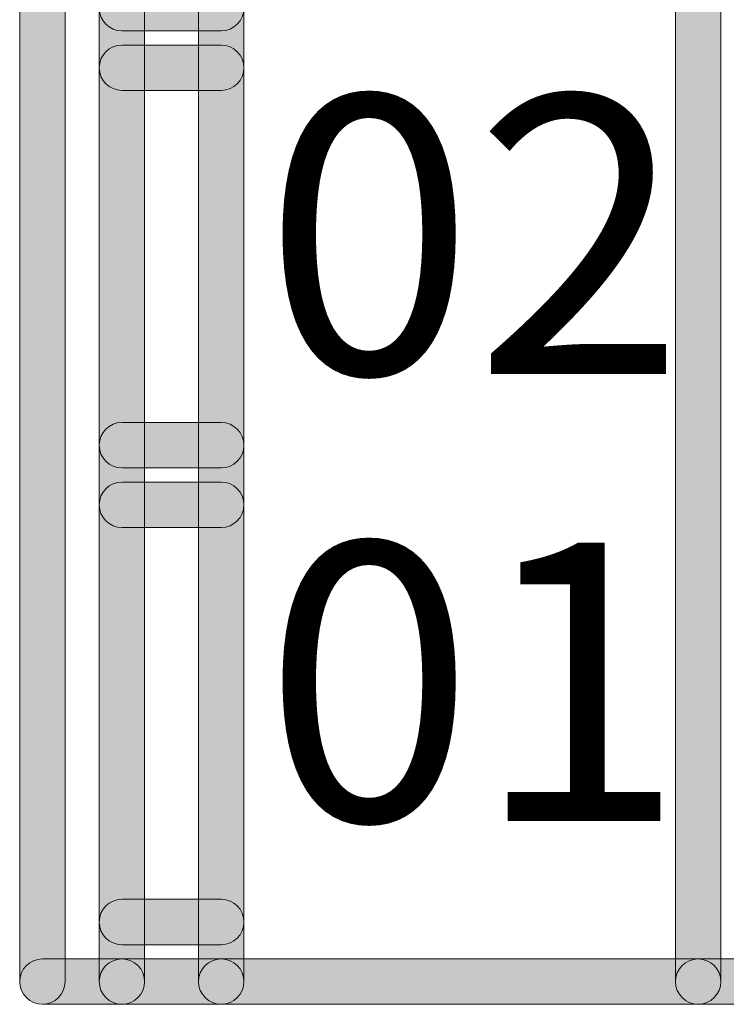
# Model space of a CAD drawing. Units: inches. Extents: x 1.8 to 7.82, y -5.38 to -1.4.
# Drawn here: x 2.57 to 2.68, y -4.57 to -4.43 of the extents above; entities that cross this region are included whole.
import ezdxf

# ---------------------------------------------------------------- set-up
doc = ezdxf.new("R2010")
doc.units = ezdxf.units.IN
doc.header["$MEASUREMENT"] = 0
doc.layers.add('Layer 1', color=7, linetype='Continuous')

# ---------------------------------------------------------------- blocks, each defined once
blk = doc.blocks.new('block 1414')
at = {"layer": 'Layer 1', "true_color": 0xffffff}
h = blk.add_hatch(color=7, dxfattribs=at)
h.dxf.hatch_style = 2
edge = h.paths.add_edge_path()
edge.add_spline(control_points=[(2.57932, -4.57082), (2.57932, -4.57082), (2.57932, -4.03089), (2.57932, -4.03089), (2.57932, -4.02905), (2.57782, -4.02756), (2.57598, -4.02756), (2.57414, -4.02756), (2.57265, -4.02905), (2.57265, -4.03089), (2.57265, -4.03089), (2.57265, -4.57082), (2.57265, -4.57082), (2.57265, -4.57266), (2.57414, -4.57415), (2.57598, -4.57415), (2.57782, -4.57415), (2.57932, -4.57266), (2.57932, -4.57082)], knot_values=[0, 0, 0, 0, 0.013889, 0.013889, 0.013889, 0.027778, 0.027778, 0.027778, 0.041667, 0.041667, 0.041667, 0.055556, 0.055556, 0.055556, 0.069444, 0.069444, 0.069444, 0.083333, 0.083333, 0.083333, 0.083333], degree=3, periodic=0)
edge.add_line((2.57932, -4.57082), (2.57932, -4.57082))
h = blk.add_hatch(color=7, dxfattribs=at)
h.dxf.hatch_style = 2
edge = h.paths.add_edge_path()
edge.add_spline(control_points=[(2.59099, -4.57082), (2.59099, -4.57082), (2.59099, -4.03089), (2.59099, -4.03089), (2.59099, -4.02905), (2.5895, -4.02756), (2.58766, -4.02756), (2.58582, -4.02756), (2.58433, -4.02905), (2.58433, -4.03089), (2.58433, -4.03089), (2.58433, -4.57082), (2.58433, -4.57082), (2.58433, -4.57266), (2.58582, -4.57415), (2.58766, -4.57415), (2.5895, -4.57415), (2.59099, -4.57266), (2.59099, -4.57082)], knot_values=[0, 0, 0, 0, 0.013889, 0.013889, 0.013889, 0.027778, 0.027778, 0.027778, 0.041667, 0.041667, 0.041667, 0.055556, 0.055556, 0.055556, 0.069444, 0.069444, 0.069444, 0.083333, 0.083333, 0.083333, 0.083333], degree=3, periodic=0)
edge.add_line((2.59099, -4.57082), (2.59099, -4.57082))
h = blk.add_hatch(color=7, dxfattribs=at)
h.dxf.hatch_style = 2
edge = h.paths.add_edge_path()
edge.add_spline(control_points=[(2.60559, -4.57082), (2.60559, -4.57082), (2.60559, -4.03089), (2.60559, -4.03089), (2.60559, -4.02905), (2.6041, -4.02756), (2.60225, -4.02756), (2.60041, -4.02756), (2.59892, -4.02905), (2.59892, -4.03089), (2.59892, -4.03089), (2.59892, -4.57082), (2.59892, -4.57082), (2.59892, -4.57266), (2.60041, -4.57415), (2.60225, -4.57415), (2.6041, -4.57415), (2.60559, -4.57266), (2.60559, -4.57082)], knot_values=[0, 0, 0, 0, 0.013889, 0.013889, 0.013889, 0.027778, 0.027778, 0.027778, 0.041667, 0.041667, 0.041667, 0.055556, 0.055556, 0.055556, 0.069444, 0.069444, 0.069444, 0.083333, 0.083333, 0.083333, 0.083333], degree=3, periodic=0)
edge.add_line((2.60559, -4.57082), (2.60559, -4.57082))
h = blk.add_hatch(color=7, dxfattribs=at)
h.dxf.hatch_style = 2
edge = h.paths.add_edge_path()
edge.add_spline(control_points=[(2.67564, -4.57082), (2.67564, -4.57082), (2.67564, -4.03089), (2.67564, -4.03089), (2.67564, -4.02905), (2.67415, -4.02756), (2.67231, -4.02756), (2.67047, -4.02756), (2.66898, -4.02905), (2.66898, -4.03089), (2.66898, -4.03089), (2.66898, -4.57082), (2.66898, -4.57082), (2.66898, -4.57266), (2.67047, -4.57415), (2.67231, -4.57415), (2.67415, -4.57415), (2.67564, -4.57266), (2.67564, -4.57082)], knot_values=[0, 0, 0, 0, 0.013889, 0.013889, 0.013889, 0.027778, 0.027778, 0.027778, 0.041667, 0.041667, 0.041667, 0.055556, 0.055556, 0.055556, 0.069444, 0.069444, 0.069444, 0.083333, 0.083333, 0.083333, 0.083333], degree=3, periodic=0)
edge.add_line((2.67564, -4.57082), (2.67564, -4.57082))
h = blk.add_hatch(color=7, dxfattribs=at)
h.dxf.hatch_style = 2
edge = h.paths.add_edge_path()
edge.add_spline(control_points=[(2.60225, -4.42448), (2.60225, -4.42448), (2.58766, -4.42448), (2.58766, -4.42448), (2.58582, -4.42448), (2.58433, -4.42597), (2.58433, -4.42781), (2.58433, -4.42965), (2.58582, -4.43114), (2.58766, -4.43114), (2.58766, -4.43114), (2.60225, -4.43114), (2.60225, -4.43114), (2.6041, -4.43114), (2.60559, -4.42965), (2.60559, -4.42781), (2.60559, -4.42597), (2.6041, -4.42448), (2.60225, -4.42448)], knot_values=[0, 0, 0, 0, 0.013889, 0.013889, 0.013889, 0.027778, 0.027778, 0.027778, 0.041667, 0.041667, 0.041667, 0.055556, 0.055556, 0.055556, 0.069444, 0.069444, 0.069444, 0.083333, 0.083333, 0.083333, 0.083333], degree=3, periodic=0)
edge.add_line((2.60225, -4.42448), (2.60225, -4.42448))
h = blk.add_hatch(color=7, dxfattribs=at)
h.dxf.hatch_style = 2
edge = h.paths.add_edge_path()
edge.add_spline(control_points=[(2.58766, -4.4399), (2.58766, -4.4399), (2.60225, -4.4399), (2.60225, -4.4399), (2.6041, -4.4399), (2.60559, -4.4384), (2.60559, -4.43656), (2.60559, -4.43472), (2.6041, -4.43323), (2.60225, -4.43323), (2.60225, -4.43323), (2.58766, -4.43323), (2.58766, -4.43323), (2.58582, -4.43323), (2.58433, -4.43472), (2.58433, -4.43656), (2.58433, -4.4384), (2.58582, -4.4399), (2.58766, -4.4399)], knot_values=[0, 0, 0, 0, 0.013889, 0.013889, 0.013889, 0.027778, 0.027778, 0.027778, 0.041667, 0.041667, 0.041667, 0.055556, 0.055556, 0.055556, 0.069444, 0.069444, 0.069444, 0.083333, 0.083333, 0.083333, 0.083333], degree=3, periodic=0)
edge.add_line((2.58766, -4.4399), (2.58766, -4.4399))
h = blk.add_hatch(color=7, dxfattribs=at)
h.dxf.hatch_style = 2
edge = h.paths.add_edge_path()
edge.add_spline(control_points=[(2.60225, -4.48868), (2.60225, -4.48868), (2.58766, -4.48868), (2.58766, -4.48868), (2.58582, -4.48868), (2.58433, -4.49018), (2.58433, -4.49202), (2.58433, -4.49386), (2.58582, -4.49535), (2.58766, -4.49535), (2.58766, -4.49535), (2.60225, -4.49535), (2.60225, -4.49535), (2.6041, -4.49535), (2.60559, -4.49386), (2.60559, -4.49202), (2.60559, -4.49018), (2.6041, -4.48868), (2.60225, -4.48868)], knot_values=[0, 0, 0, 0, 0.013889, 0.013889, 0.013889, 0.027778, 0.027778, 0.027778, 0.041667, 0.041667, 0.041667, 0.055556, 0.055556, 0.055556, 0.069444, 0.069444, 0.069444, 0.083333, 0.083333, 0.083333, 0.083333], degree=3, periodic=0)
edge.add_line((2.60225, -4.48868), (2.60225, -4.48868))
h = blk.add_hatch(color=7, dxfattribs=at)
h.dxf.hatch_style = 2
edge = h.paths.add_edge_path()
edge.add_spline(control_points=[(2.58766, -4.50411), (2.58766, -4.50411), (2.60225, -4.50411), (2.60225, -4.50411), (2.6041, -4.50411), (2.60559, -4.50261), (2.60559, -4.50077), (2.60559, -4.49893), (2.6041, -4.49744), (2.60225, -4.49744), (2.60225, -4.49744), (2.58766, -4.49744), (2.58766, -4.49744), (2.58582, -4.49744), (2.58433, -4.49893), (2.58433, -4.50077), (2.58433, -4.50261), (2.58582, -4.50411), (2.58766, -4.50411)], knot_values=[0, 0, 0, 0, 0.013889, 0.013889, 0.013889, 0.027778, 0.027778, 0.027778, 0.041667, 0.041667, 0.041667, 0.055556, 0.055556, 0.055556, 0.069444, 0.069444, 0.069444, 0.083333, 0.083333, 0.083333, 0.083333], degree=3, periodic=0)
edge.add_line((2.58766, -4.50411), (2.58766, -4.50411))
h = blk.add_hatch(color=7, dxfattribs=at)
h.dxf.hatch_style = 2
edge = h.paths.add_edge_path()
edge.add_spline(control_points=[(2.60225, -4.55873), (2.60225, -4.55873), (2.58766, -4.55873), (2.58766, -4.55873), (2.58582, -4.55873), (2.58433, -4.56022), (2.58433, -4.56207), (2.58433, -4.56391), (2.58582, -4.5654), (2.58766, -4.5654), (2.58766, -4.5654), (2.60225, -4.5654), (2.60225, -4.5654), (2.6041, -4.5654), (2.60559, -4.56391), (2.60559, -4.56207), (2.60559, -4.56022), (2.6041, -4.55873), (2.60225, -4.55873)], knot_values=[0, 0, 0, 0, 0.013889, 0.013889, 0.013889, 0.027778, 0.027778, 0.027778, 0.041667, 0.041667, 0.041667, 0.055556, 0.055556, 0.055556, 0.069444, 0.069444, 0.069444, 0.083333, 0.083333, 0.083333, 0.083333], degree=3, periodic=0)
edge.add_line((2.60225, -4.55873), (2.60225, -4.55873))
h = blk.add_hatch(color=7, dxfattribs=at)
h.dxf.hatch_style = 2
edge = h.paths.add_edge_path()
edge.add_spline(control_points=[(2.57598, -4.57415), (2.57598, -4.57415), (2.58766, -4.57415), (2.58766, -4.57415), (2.5895, -4.57415), (2.59099, -4.57266), (2.59099, -4.57082), (2.59099, -4.56898), (2.5895, -4.56749), (2.58766, -4.56749), (2.58766, -4.56749), (2.57598, -4.56749), (2.57598, -4.56749), (2.57414, -4.56749), (2.57265, -4.56898), (2.57265, -4.57082), (2.57265, -4.57266), (2.57414, -4.57415), (2.57598, -4.57415)], knot_values=[0, 0, 0, 0, 0.013889, 0.013889, 0.013889, 0.027778, 0.027778, 0.027778, 0.041667, 0.041667, 0.041667, 0.055556, 0.055556, 0.055556, 0.069444, 0.069444, 0.069444, 0.083333, 0.083333, 0.083333, 0.083333], degree=3, periodic=0)
edge.add_line((2.57598, -4.57415), (2.57598, -4.57415))
h = blk.add_hatch(color=7, dxfattribs=at)
h.dxf.hatch_style = 2
edge = h.paths.add_edge_path()
edge.add_spline(control_points=[(2.58766, -4.57415), (2.58766, -4.57415), (2.60225, -4.57415), (2.60225, -4.57415), (2.6041, -4.57415), (2.60559, -4.57266), (2.60559, -4.57082), (2.60559, -4.56898), (2.6041, -4.56749), (2.60225, -4.56749), (2.60225, -4.56749), (2.58766, -4.56749), (2.58766, -4.56749), (2.58582, -4.56749), (2.58433, -4.56898), (2.58433, -4.57082), (2.58433, -4.57266), (2.58582, -4.57415), (2.58766, -4.57415)], knot_values=[0, 0, 0, 0, 0.013889, 0.013889, 0.013889, 0.027778, 0.027778, 0.027778, 0.041667, 0.041667, 0.041667, 0.055556, 0.055556, 0.055556, 0.069444, 0.069444, 0.069444, 0.083333, 0.083333, 0.083333, 0.083333], degree=3, periodic=0)
edge.add_line((2.58766, -4.57415), (2.58766, -4.57415))
h = blk.add_hatch(color=7, dxfattribs=at)
h.dxf.hatch_style = 2
edge = h.paths.add_edge_path()
edge.add_spline(control_points=[(2.60225, -4.57415), (2.60225, -4.57415), (2.67231, -4.57415), (2.67231, -4.57415), (2.67415, -4.57415), (2.67564, -4.57266), (2.67564, -4.57082), (2.67564, -4.56898), (2.67415, -4.56749), (2.67231, -4.56749), (2.67231, -4.56749), (2.60225, -4.56749), (2.60225, -4.56749), (2.60041, -4.56749), (2.59892, -4.56898), (2.59892, -4.57082), (2.59892, -4.57266), (2.60041, -4.57415), (2.60225, -4.57415)], knot_values=[0, 0, 0, 0, 0.013889, 0.013889, 0.013889, 0.027778, 0.027778, 0.027778, 0.041667, 0.041667, 0.041667, 0.055556, 0.055556, 0.055556, 0.069444, 0.069444, 0.069444, 0.083333, 0.083333, 0.083333, 0.083333], degree=3, periodic=0)
edge.add_line((2.60225, -4.57415), (2.60225, -4.57415))
h = blk.add_hatch(color=7, dxfattribs=at)
h.dxf.hatch_style = 2
edge = h.paths.add_edge_path()
edge.add_spline(control_points=[(2.67231, -4.57415), (2.67231, -4.57415), (2.78904, -4.57415), (2.78904, -4.57415), (2.79088, -4.57415), (2.79238, -4.57266), (2.79238, -4.57082), (2.79238, -4.56898), (2.79088, -4.56749), (2.78904, -4.56749), (2.78904, -4.56749), (2.67231, -4.56749), (2.67231, -4.56749), (2.67047, -4.56749), (2.66898, -4.56898), (2.66898, -4.57082), (2.66898, -4.57266), (2.67047, -4.57415), (2.67231, -4.57415)], knot_values=[0, 0, 0, 0, 0.013889, 0.013889, 0.013889, 0.027778, 0.027778, 0.027778, 0.041667, 0.041667, 0.041667, 0.055556, 0.055556, 0.055556, 0.069444, 0.069444, 0.069444, 0.083333, 0.083333, 0.083333, 0.083333], degree=3, periodic=0)
edge.add_line((2.67231, -4.57415), (2.67231, -4.57415))
at = {"layer": 'Layer 1', "lineweight": 0}
for points in [[(2.57932, -4.57082), (2.57932, -4.57082), (2.57932, -4.03089), (2.57932, -4.03089), (2.57932, -4.02905), (2.57782, -4.02756), (2.57598, -4.02756), (2.57414, -4.02756), (2.57265, -4.02905), (2.57265, -4.03089), (2.57265, -4.03089), (2.57265, -4.57082), (2.57265, -4.57082), (2.57265, -4.57266), (2.57414, -4.57415), (2.57598, -4.57415), (2.57782, -4.57415), (2.57932, -4.57266), (2.57932, -4.57082)], [(2.59099, -4.57082), (2.59099, -4.57082), (2.59099, -4.03089), (2.59099, -4.03089), (2.59099, -4.02905), (2.5895, -4.02756), (2.58766, -4.02756), (2.58582, -4.02756), (2.58433, -4.02905), (2.58433, -4.03089), (2.58433, -4.03089), (2.58433, -4.57082), (2.58433, -4.57082), (2.58433, -4.57266), (2.58582, -4.57415), (2.58766, -4.57415), (2.5895, -4.57415), (2.59099, -4.57266), (2.59099, -4.57082)], [(2.60559, -4.57082), (2.60559, -4.57082), (2.60559, -4.03089), (2.60559, -4.03089), (2.60559, -4.02905), (2.6041, -4.02756), (2.60225, -4.02756), (2.60041, -4.02756), (2.59892, -4.02905), (2.59892, -4.03089), (2.59892, -4.03089), (2.59892, -4.57082), (2.59892, -4.57082), (2.59892, -4.57266), (2.60041, -4.57415), (2.60225, -4.57415), (2.6041, -4.57415), (2.60559, -4.57266), (2.60559, -4.57082)], [(2.67564, -4.57082), (2.67564, -4.57082), (2.67564, -4.03089), (2.67564, -4.03089), (2.67564, -4.02905), (2.67415, -4.02756), (2.67231, -4.02756), (2.67047, -4.02756), (2.66898, -4.02905), (2.66898, -4.03089), (2.66898, -4.03089), (2.66898, -4.57082), (2.66898, -4.57082), (2.66898, -4.57266), (2.67047, -4.57415), (2.67231, -4.57415), (2.67415, -4.57415), (2.67564, -4.57266), (2.67564, -4.57082)], [(2.60225, -4.42448), (2.60225, -4.42448), (2.58766, -4.42448), (2.58766, -4.42448), (2.58582, -4.42448), (2.58433, -4.42597), (2.58433, -4.42781), (2.58433, -4.42965), (2.58582, -4.43114), (2.58766, -4.43114), (2.58766, -4.43114), (2.60225, -4.43114), (2.60225, -4.43114), (2.6041, -4.43114), (2.60559, -4.42965), (2.60559, -4.42781), (2.60559, -4.42597), (2.6041, -4.42448), (2.60225, -4.42448)], [(2.58766, -4.4399), (2.58766, -4.4399), (2.60225, -4.4399), (2.60225, -4.4399), (2.6041, -4.4399), (2.60559, -4.4384), (2.60559, -4.43656), (2.60559, -4.43472), (2.6041, -4.43323), (2.60225, -4.43323), (2.60225, -4.43323), (2.58766, -4.43323), (2.58766, -4.43323), (2.58582, -4.43323), (2.58433, -4.43472), (2.58433, -4.43656), (2.58433, -4.4384), (2.58582, -4.4399), (2.58766, -4.4399)], [(2.60225, -4.48868), (2.60225, -4.48868), (2.58766, -4.48868), (2.58766, -4.48868), (2.58582, -4.48868), (2.58433, -4.49018), (2.58433, -4.49202), (2.58433, -4.49386), (2.58582, -4.49535), (2.58766, -4.49535), (2.58766, -4.49535), (2.60225, -4.49535), (2.60225, -4.49535), (2.6041, -4.49535), (2.60559, -4.49386), (2.60559, -4.49202), (2.60559, -4.49018), (2.6041, -4.48868), (2.60225, -4.48868)], [(2.58766, -4.50411), (2.58766, -4.50411), (2.60225, -4.50411), (2.60225, -4.50411), (2.6041, -4.50411), (2.60559, -4.50261), (2.60559, -4.50077), (2.60559, -4.49893), (2.6041, -4.49744), (2.60225, -4.49744), (2.60225, -4.49744), (2.58766, -4.49744), (2.58766, -4.49744), (2.58582, -4.49744), (2.58433, -4.49893), (2.58433, -4.50077), (2.58433, -4.50261), (2.58582, -4.50411), (2.58766, -4.50411)], [(2.60225, -4.55873), (2.60225, -4.55873), (2.58766, -4.55873), (2.58766, -4.55873), (2.58582, -4.55873), (2.58433, -4.56022), (2.58433, -4.56207), (2.58433, -4.56391), (2.58582, -4.5654), (2.58766, -4.5654), (2.58766, -4.5654), (2.60225, -4.5654), (2.60225, -4.5654), (2.6041, -4.5654), (2.60559, -4.56391), (2.60559, -4.56207), (2.60559, -4.56022), (2.6041, -4.55873), (2.60225, -4.55873)], [(2.57598, -4.57415), (2.57598, -4.57415), (2.58766, -4.57415), (2.58766, -4.57415), (2.5895, -4.57415), (2.59099, -4.57266), (2.59099, -4.57082), (2.59099, -4.56898), (2.5895, -4.56749), (2.58766, -4.56749), (2.58766, -4.56749), (2.57598, -4.56749), (2.57598, -4.56749), (2.57414, -4.56749), (2.57265, -4.56898), (2.57265, -4.57082), (2.57265, -4.57266), (2.57414, -4.57415), (2.57598, -4.57415)], [(2.58766, -4.57415), (2.58766, -4.57415), (2.60225, -4.57415), (2.60225, -4.57415), (2.6041, -4.57415), (2.60559, -4.57266), (2.60559, -4.57082), (2.60559, -4.56898), (2.6041, -4.56749), (2.60225, -4.56749), (2.60225, -4.56749), (2.58766, -4.56749), (2.58766, -4.56749), (2.58582, -4.56749), (2.58433, -4.56898), (2.58433, -4.57082), (2.58433, -4.57266), (2.58582, -4.57415), (2.58766, -4.57415)], [(2.60225, -4.57415), (2.60225, -4.57415), (2.67231, -4.57415), (2.67231, -4.57415), (2.67415, -4.57415), (2.67564, -4.57266), (2.67564, -4.57082), (2.67564, -4.56898), (2.67415, -4.56749), (2.67231, -4.56749), (2.67231, -4.56749), (2.60225, -4.56749), (2.60225, -4.56749), (2.60041, -4.56749), (2.59892, -4.56898), (2.59892, -4.57082), (2.59892, -4.57266), (2.60041, -4.57415), (2.60225, -4.57415)], [(2.67231, -4.57415), (2.67231, -4.57415), (2.78904, -4.57415), (2.78904, -4.57415), (2.79088, -4.57415), (2.79238, -4.57266), (2.79238, -4.57082), (2.79238, -4.56898), (2.79088, -4.56749), (2.78904, -4.56749), (2.78904, -4.56749), (2.67231, -4.56749), (2.67231, -4.56749), (2.67047, -4.56749), (2.66898, -4.56898), (2.66898, -4.57082), (2.66898, -4.57266), (2.67047, -4.57415), (2.67231, -4.57415)]]:
    blk.add_open_spline(points, degree=3, knots=[0, 0, 0, 0, 1, 1, 1, 2, 2, 2, 3, 3, 3, 4, 4, 4, 5, 5, 5, 6, 6, 6, 6], dxfattribs=at)
at = {"layer": 'Layer 1', "color": 7, "true_color": 0xffffff, "char_height": 0.040897, "attachment_point": 7}
for s, insert in [('\\fFranklin Gothic Demi Cond|b0|i0|c0|p34;\\W1;02', (2.60847, -4.48155)), ('\\fFranklin Gothic Demi Cond|b0|i0|c0|p34;\\W1;01', (2.60847, -4.54722))]:
    blk.add_mtext(s, dxfattribs=dict(at, insert=insert))

msp = doc.modelspace()

# ---------------------------------------------------------------- block references
at = {"layer": 'Layer 1'}
msp.add_blockref('block 1414', (0, 0), dxfattribs=at)

doc.saveas('drawing.dxf')
